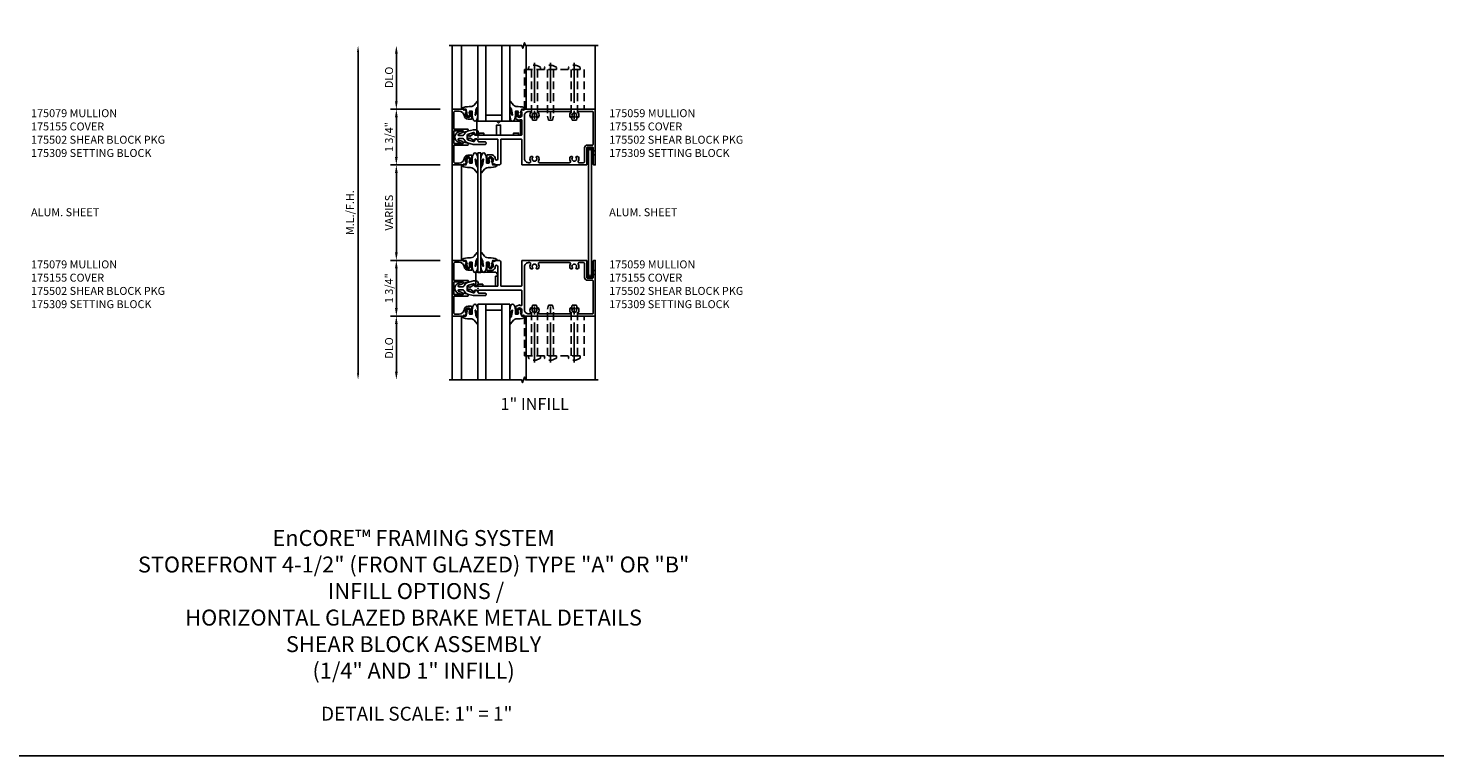
# Model space of a CAD drawing. Units: inches. Extents: x 0 to 66.8, y 0 to 45.6.
# Drawn here: x 22.4 to 66.8, y 0 to 22.9 of the extents above; entities that cross this region are included whole.
import ezdxf

# ---------------------------------------------------------------- set-up
doc = ezdxf.new("R2010")
doc.units = ezdxf.units.IN
doc.header["$MEASUREMENT"] = 0
doc.linetypes.add('CENTER', pattern=[2, 1.25, -0.25, 0.25, -0.25])
doc.linetypes.add('HIDDEN', pattern=[0.375, 0.25, -0.125])
doc.layers.get('0').update_dxf_attribs({"color": 4})
for name, color, linetype in [('CENTER', 1, 'CENTER'), ('DIME', 2, 'Continuous'), ('FORMAT', 7, 'Continuous'), ('HIDDEN', 3, 'HIDDEN'), ('TEXT', 3, 'Continuous')]:
    doc.layers.add(name, color=color, linetype=linetype)
doc.styles.get("Standard").update_dxf_attribs({"font": 'arial.ttf'})
doc.dimstyles.new('EXT_ON-OFF', dxfattribs={"dimscale": 2, "dimtxt": 0.125, "dimasz": 0.125, "dimexe": 0.09, "dimexo": 0.1875, "dimgap": 0.05, "dimtad": 3, "dimdec": 4, "dimzin": 3, "dimdsep": 46, "dimlunit": 5, "dimtxsty": 'Standard', "dimcen": 0, "dimse2": 1, "dimazin": 0, "dimtfac": 1, "dimtdec": 4, "dimtofl": 0, "dimtmove": 0, "dimatfit": 0, "dimfxl": 0, "dimfrac": 2, "dimtolj": 1, "dimtzin": 3, "dimarcsym": 0})
doc.dimstyles.new('EXT_ON-ON', dxfattribs={"dimscale": 2, "dimtxt": 0.125, "dimasz": 0.125, "dimexe": 0.09, "dimexo": 0.1875, "dimgap": 0.05, "dimtad": 3, "dimdec": 4, "dimzin": 3, "dimdsep": 46, "dimlunit": 5, "dimtxsty": 'Standard', "dimcen": 0, "dimazin": 0, "dimtfac": 1, "dimtdec": 4, "dimtofl": 0, "dimtmove": 0, "dimatfit": 0, "dimfxl": 0, "dimfrac": 2, "dimtolj": 1, "dimtzin": 3, "dimarcsym": 0})
doc.dimstyles.get("Standard").update_dxf_attribs({"dimtxt": 0.18, "dimasz": 0.18, "dimexe": 0.18, "dimexo": 0.0625, "dimgap": 0.09, "dimtad": 0, "dimtih": 1, "dimtoh": 1, "dimdec": 4, "dimzin": 0, "dimdsep": 46, "dimtxsty": 'Standard', "dimcen": 0.09, "dimadec": 0, "dimazin": 0, "dimtfac": 1, "dimtdec": 4, "dimtofl": 0, "dimtmove": 0, "dimatfit": 3, "dimfxl": 0, "dimtolj": 1, "dimtzin": 0, "dimarcsym": 0})

# ---------------------------------------------------------------- blocks, each defined once
blk = doc.blocks.new('B175310', base_point=(14.4, 6.104))
blk.add_lwpolyline([(13.901, 6.149), (13.803, 6.149, -0.8391), (13.795, 6.198), (13.896, 6.234, 0.317837), (13.935, 6.291, 0.517638), (13.915, 6.305), (13.78, 6.256, 0.315299), (13.677, 6.11), (13.677, 6.099, 0.315299), (13.78, 5.952), (13.915, 5.903, 0.517638), (13.935, 5.917, 0.317837), (13.896, 5.974), (13.795, 6.011, -0.8391), (13.803, 6.059), (13.901, 6.059, -0.304695), (13.984, 6.003, 0.234469), (14.078, 5.921), (14.258, 5.873), (14.338, 5.873, 0.414214), (14.413, 5.948), (14.413, 5.969, 0.267949), (14.376, 6.034), (14.358, 6.044, 0.131652), (14.35, 6.046), (14.312, 6.046, 0.466308), (14.297, 6.029), (14.303, 5.998, -0.548619), (14.265, 5.964), (14.101, 6.008, -0.339454), (14.064, 6.056), (14.064, 6.152, -0.339454), (14.101, 6.2), (14.266, 6.244, -0.548619), (14.303, 6.21), (14.297, 6.179, 0.466308), (14.312, 6.161), (14.35, 6.161, 0.131652), (14.358, 6.163), (14.376, 6.174, 0.271331), (14.413, 6.239, -0.417912), (14.428, 6.255), (14.626, 6.255, 0.414214), (14.656, 6.285), (14.656, 6.305, 0.414214), (14.626, 6.335), (14.254, 6.335), (14.078, 6.287, 0.234469), (13.984, 6.205, -0.304695)], format="xyb", close=True)
at = {"color": 4}
blk.add_point((14.4, 6.104), dxfattribs=at)
blk.add_point((14.4, 6.104))
blk.add_point((14.4, 6.104))
blk = doc.blocks.new('*D32')
at = {"layer": 'DIME', "color": 0, "lineweight": -2}
for p, q in [((-1.187, 0.875), (-2.742, 0.875)), ((-2.562, -0.625), (-2.562, 0.625)), ((-1.187, -0.875), (-2.742, -0.875))]:
    blk.add_line(p, q, dxfattribs=at)
at = {"layer": 'DIME', "color": 0}
for points in [[(-2.604, 0.625), (-2.52, 0.625), (-2.562, 0.875)], [(-2.604, -0.625), (-2.52, -0.625), (-2.562, -0.875)]]:
    blk.add_solid(points, dxfattribs=at)
at = {"layer": 'DIME', "color": 0, "insert": (-2.791, 0), "char_height": 0.25, "attachment_point": 5, "rotation": 90}
blk.add_mtext('\\A1;1 3/4"', dxfattribs=at)
blk = doc.blocks.new('*D33')
at = {"layer": 'DIME', "color": 0, "lineweight": -2}
for p, q in [((-1.187, -0.875), (-2.742, -0.875)), ((-2.562, -1.125), (-2.562, -3.625))]:
    blk.add_line(p, q, dxfattribs=at)
at = {"layer": 'DIME', "color": 0}
for points in [[(-2.604, -1.125), (-2.52, -1.125), (-2.562, -0.875)], [(-2.604, -3.625), (-2.52, -3.625), (-2.562, -3.875)]]:
    blk.add_solid(points, dxfattribs=at)
at = {"layer": 'DIME', "color": 0, "insert": (-2.791, -2.375), "char_height": 0.25, "attachment_point": 5, "rotation": 90}
blk.add_mtext('\\A1;VARIES', dxfattribs=at)
blk = doc.blocks.new('*D34')
at = {"layer": 'DIME', "color": 0, "lineweight": -2}
for p, q in [((-2.562, 1.125), (-2.562, 2.625)), ((-1.187, 0.875), (-2.742, 0.875))]:
    blk.add_line(p, q, dxfattribs=at)
at = {"layer": 'DIME', "color": 0}
for points in [[(-2.604, 2.625), (-2.52, 2.625), (-2.562, 2.875)], [(-2.604, 1.125), (-2.52, 1.125), (-2.562, 0.875)]]:
    blk.add_solid(points, dxfattribs=at)
at = {"layer": 'DIME', "color": 0, "insert": (-2.791, 1.875), "char_height": 0.25, "attachment_point": 5, "rotation": 90}
blk.add_mtext('\\A1;{DLO}', dxfattribs=at)
blk = doc.blocks.new('445109', base_point=(6.892, 9.43))
for p, q in [((6.861, 9.471), (6.861, 9.389)), ((6.946, 9.502), (6.892, 9.502)), ((6.892, 9.469), (6.892, 9.391)), ((6.892, 9.358), (6.946, 9.358)), ((6.946, 9.502), (6.954, 9.555)), ((6.954, 9.305), (6.946, 9.358)), ((6.954, 9.555), (6.962, 9.502)), ((6.962, 9.358), (6.954, 9.305)), ((7.173, 9.477), (6.955, 9.477)), ((6.955, 9.383), (7.173, 9.383)), ((7.071, 9.502), (6.962, 9.502)), ((6.962, 9.358), (7.071, 9.358)), ((7.071, 9.502), (7.079, 9.555)), ((7.079, 9.305), (7.071, 9.358)), ((7.079, 9.555), (7.087, 9.502)), ((7.087, 9.358), (7.079, 9.305)), ((7.148, 9.502), (7.087, 9.502)), ((7.087, 9.358), (7.148, 9.358))]:
    blk.add_line(p, q)
for centre, radius, start, end in [((6.892, 9.471), 0.031, 89.9557, 180), ((6.892, 9.389), 0.031, 180, 270.1467), ((6.908, 9.469), 0.016, 14.4775, 180), ((6.908, 9.391), 0.016, 180, 345.5226), ((6.939, 9.477), 0.016, 194.4775, 359.9999), ((6.939, 9.383), 0.016, 360, 165.5222), ((7.148, 9.477), 0.025, 360, 89.8916), ((7.148, 9.383), 0.025, 270.1769, 360)]:
    blk.add_arc(centre, radius, start, end)
blk = doc.blocks.new('*D35')
at = {"layer": 'DIME', "color": 0, "lineweight": -2}
for p, q in [((-1.187, -3.875), (-2.742, -3.875)), ((-2.562, -4.125), (-2.562, -5.375)), ((-1.187, -5.625), (-2.742, -5.625))]:
    blk.add_line(p, q, dxfattribs=at)
at = {"layer": 'DIME', "color": 0}
for points in [[(-2.604, -4.125), (-2.52, -4.125), (-2.562, -3.875)], [(-2.604, -5.375), (-2.52, -5.375), (-2.562, -5.625)]]:
    blk.add_solid(points, dxfattribs=at)
at = {"layer": 'DIME', "color": 0, "insert": (-2.791, -4.75), "char_height": 0.25, "attachment_point": 5, "rotation": 90}
blk.add_mtext('\\A1;1 3/4"', dxfattribs=at)
blk = doc.blocks.new('*D36')
at = {"layer": 'DIME', "color": 0, "lineweight": -2}
for p, q in [((-1.187, -5.625), (-2.742, -5.625)), ((-2.562, -5.875), (-2.562, -7.375))]:
    blk.add_line(p, q, dxfattribs=at)
at = {"layer": 'DIME', "color": 0}
for points in [[(-2.604, -5.875), (-2.52, -5.875), (-2.562, -5.625)], [(-2.604, -7.375), (-2.52, -7.375), (-2.562, -7.625)]]:
    blk.add_solid(points, dxfattribs=at)
at = {"layer": 'DIME', "color": 0, "insert": (-2.791, -6.625), "char_height": 0.25, "attachment_point": 5, "rotation": 90}
blk.add_mtext('\\A1;{DLO}', dxfattribs=at)
blk = doc.blocks.new('*D37')
at = {"layer": 'DIME', "color": 0, "lineweight": -2}
blk.add_line((-3.765, -7.425), (-3.765, 2.675), dxfattribs=at)
at = {"layer": 'DIME', "color": 0}
for points in [[(-3.798, 2.675), (-3.732, 2.675), (-3.765, 2.875)], [(-3.798, -7.425), (-3.732, -7.425), (-3.765, -7.625)]]:
    blk.add_solid(points, dxfattribs=at)
at = {"layer": 'DIME', "color": 0, "insert": (-4.019, -2.375), "char_height": 0.25, "attachment_point": 5, "rotation": 90}
blk.add_mtext('\\A1;M.L./F.H.', dxfattribs=at)
blk = doc.blocks.new('B027074-M1')
blk.add_lwpolyline([(0.062, 0.144), (0.035, 0.149), (0.069, 0.257), (0.13, 0.261), (0.205, 0.259), (0.195, 0.29, 0.12571), (-0.037, 0.341, -0.226084), (-0.19, 0.391), (-0.281, 0.502, 0.644976), (-0.307, 0.49), (-0.305, 0.361, 0.151869), (-0.289, 0.316), (-0.255, 0.257, -0.029345), (-0.238, 0.205), (-0.221, 0.083, -0.653812), (-0.241, 0.076), (-0.285, 0.241, 1.018221), (-0.307, 0.239), (-0.307, 0.105, 0.064432), (-0.268, -0.084, 0.628277), (-0.165, -0.084, 0.070356), (-0.124, 0.105), (-0.124, 0.201), (-0.051, 0.201), (-0.029, 0.147), (-0.068, 0.142), (-0.034, 0.106), (-0.065, 0.084), (-0.004, 0.03), (0.052, 0.096), (0.027, 0.106)], format="xyb", close=True)
blk = doc.blocks.new('S175GT100')
for p, q in [((-0.512, 0.875), (-0.512, 2.875)), ((0, 0.5), (0, 2.875)), ((0.25, 0.5), (0.25, 2.875)), ((0.75, 0.5), (0.75, 2.875)), ((1, 0.5), (1, 2.875)), ((1.513, 0.875), (1.513, 2.875)), ((0, 0.5), (1, 0.5)), ((0.75, 0.687), (0.25, 0.687))]:
    blk.add_line(p, q)
at = {"xscale": -1}
blk.add_blockref('B027074-M1', (-0.307, 0.616), dxfattribs=at)
blk.add_blockref('B027074-M1', (1.307, 0.616))
blk = doc.blocks.new('B175155')
blk.add_lwpolyline([(-0.188, -0.587), (-0.188, -0.805), (-0.237, -0.805, -0.414214), (-0.257, -0.785), (-0.257, -0.773), (-0.228, -0.773), (-0.228, -0.696, 1), (-0.386, -0.696), (-0.386, -0.773), (-0.357, -0.773), (-0.386, -0.855), (-0.439, -0.845), (-0.45, -0.875), (-0.812, -0.875), (-0.812, 0.875), (-0.45, 0.875), (-0.439, 0.845), (-0.386, 0.855), (-0.357, 0.772), (-0.386, 0.772), (-0.386, 0.695, 1), (-0.228, 0.695), (-0.228, 0.772), (-0.257, 0.772), (-0.257, 0.784, -0.414214), (-0.237, 0.804), (-0.188, 0.804), (-0.188, 0.586, -0.414214), (-0.208, 0.566), (-0.307, 0.566, -0.37708), (-0.435, 0.679, 0.37708), (-0.589, 0.815), (-0.722, 0.815, 0.414214), (-0.752, 0.785), (-0.752, 0.249), (-0.326, 0.249, -0.876975), (-0.318, 0.19), (-0.452, 0.155, -0.577352), (-0.464, 0.167), (-0.459, 0.187, 0.493145), (-0.468, 0.199), (-0.752, 0.199), (-0.752, -0.199), (-0.468, -0.199, 0.493145), (-0.459, -0.187), (-0.464, -0.167, -0.577352), (-0.452, -0.155), (-0.318, -0.19, -0.876975), (-0.326, -0.249), (-0.752, -0.249), (-0.752, -0.785, 0.414214), (-0.722, -0.815), (-0.589, -0.815, 0.37708), (-0.435, -0.679, -0.37708), (-0.307, -0.567), (-0.208, -0.567, -0.414214)], format="xyb", close=True)
blk = doc.blocks.new('B175059')
for points in [[(-0.695, 0.319, 1), (-0.695, 0.477), (-0.772, 0.477), (-0.772, 0.448), (-0.855, 0.477), (-0.845, 0.53), (-0.875, 0.541), (-0.875, 0.677, -0.414214), (-0.835, 0.717), (-0.078, 0.717, 0.414214), (-0.063, 0.732), (-0.063, 1.362, 0.414214), (-0.078, 1.377), (-0.86, 1.377, -0.414214), (-0.875, 1.392), (-0.875, 3.408, -0.414214), (-0.86, 3.423), (-0.337, 3.423, 0.414214), (-0.322, 3.438), (-0.322, 3.611, 0.414214), (-0.337, 3.626), (-0.86, 3.626, -0.414214), (-0.875, 3.641), (-0.875, 3.688), (0.875, 3.688), (0.875, 1.45), (0.845, 1.439), (0.855, 1.386), (0.773, 1.357), (0.773, 1.386), (0.696, 1.386, 1), (0.696, 1.228), (0.773, 1.228), (0.773, 1.257), (0.785, 1.257, -0.414214), (0.805, 1.237), (0.805, 1.188), (0.582, 1.188, -0.322429), (0.558, 1.205), (0.517, 1.315), (0.539, 1.315), (0.539, 1.377), (0.078, 1.377, 0.414214), (0.062, 1.362), (0.062, 0.026), (0.07, 0.026), (0.07, -0.103), (0.117, -0.099, -0.620457), (0.121, -0.106), (0.033, -0.246, 0.491706), (0.041, -0.269, -0.327156), (0.062, -0.298), (0.062, -0.304, -0.414214), (0.047, -0.319), (-0.047, -0.319, -0.414214), (-0.063, -0.304), (-0.063, -0.298, -0.327156), (-0.041, -0.269, 0.491706), (-0.033, -0.246), (-0.121, -0.106, -0.620457), (-0.117, -0.099), (-0.07, -0.103), (-0.07, 0.026), (-0.063, 0.026), (-0.063, 0.612, 0.414214), (-0.078, 0.627), (-0.682, 0.627, 0.964268), (-0.685, 0.547, -0.290152), (-0.557, 0.452), (-0.557, 0.304, -0.414214), (-0.582, 0.279), (-0.805, 0.279), (-0.805, 0.328, -0.414214), (-0.785, 0.348), (-0.772, 0.348), (-0.772, 0.319)], [(-0.614, 1.894, 0.282291), (-0.622, 1.907, 0.253709), (-0.759, 1.904, -0.57735), (-0.805, 1.931), (-0.805, 2.879, -0.57735), (-0.759, 2.906, 0.253709), (-0.622, 2.903, 0.282291), (-0.614, 2.916), (-0.614, 2.964, 0.644645), (-0.639, 2.975, -2.206052), (-0.639, 3.085, 0.644645), (-0.614, 3.096), (-0.614, 3.144, 0.282291), (-0.622, 3.157, 0.253709), (-0.759, 3.154, -0.57735), (-0.805, 3.181), (-0.805, 3.322, -0.414214), (-0.774, 3.353), (-0.337, 3.353, 0.414214), (-0.252, 3.438), (-0.252, 3.603, -0.414214), (-0.237, 3.618), (0.79, 3.618, -0.414214), (0.805, 3.603), (0.805, 3.181, -0.57735), (0.758, 3.154, 0.253709), (0.622, 3.157, 0.282291), (0.614, 3.144), (0.614, 3.096, 0.644645), (0.639, 3.085, -2.206052), (0.639, 2.975, 0.644645), (0.614, 2.964), (0.614, 2.916, 0.282291), (0.622, 2.903, 0.253709), (0.758, 2.906, -0.57735), (0.805, 2.879), (0.805, 1.931, -0.57735), (0.758, 1.904, 0.253709), (0.622, 1.907, 0.282291), (0.614, 1.894), (0.614, 1.846, 0.644645), (0.639, 1.835, -2.206052), (0.639, 1.725, 0.644645), (0.614, 1.714), (0.614, 1.666, 0.282291), (0.622, 1.653, 0.253709), (0.758, 1.656, -0.57735), (0.805, 1.629), (0.805, 1.592, -0.414214), (0.68, 1.467), (-0.68, 1.467, -0.414214), (-0.805, 1.592), (-0.805, 1.629, -0.57735), (-0.759, 1.656, 0.253709), (-0.622, 1.653, 0.282291), (-0.614, 1.666), (-0.614, 1.714, 0.644645), (-0.639, 1.725, -2.206052), (-0.639, 1.835, 0.644645), (-0.614, 1.846)]]:
    blk.add_lwpolyline(points, format="xyb", close=True)
blk.add_point((0, 0))
blk = doc.blocks.new('028400')
for p, q in [((-0.066, 0.187), (0, 0.187)), ((0, 0.095), (1.469, 0.095)), ((1.469, 0.095), (1.594, 0.065)), ((1.594, 0.065), (1.594, -0.065)), ((-0.066, -0.186), (0, -0.186)), ((0, -0.095), (1.469, -0.095)), ((1.469, -0.095), (1.594, -0.065))]:
    blk.add_line(p, q)
blk.add_arc((0.162, 0), 0.295, 140.7507, 219.2493)
at = {"layer": 'CENTER'}
blk.add_line((-0.203, 0), (1.664, 0), dxfattribs=at)
blk = doc.blocks.new('B175502A')
at = {"layer": 'HIDDEN'}
blk.add_lwpolyline([(2.125, 2.592), (0.875, 2.592), (0.875, 0.717), (2.125, 0.717)], close=True, dxfattribs=at)
at = {"layer": 'HIDDEN', "extrusion": (0, 0, -1), "zscale": -1}
for p in [(-2.125, 2.28), (-2.125, 1.529), (-2.125, 1.03)]:
    blk.add_blockref('028400', p, dxfattribs=at)
blk = doc.blocks.new('B175309A')
blk.add_lwpolyline([(0.589, 0.0625), (0.589, 0.3765), (0.714, 0.3765), (0.714, 0.0625), (1.121, 0.0625), (1.121, 0.1245), (1.277, 0.1245), (1.277, 0.0625), (1.339, 0.0625), (1.339, 0.5005), (0.7135, 0.5005), (0.6515, 0.4385), (0.5895, 0.5005), (-0.036, 0.5005), (-0.036, 0.0625), (0.026, 0.0625), (0.026, 0.1245), (0.182, 0.1245), (0.182, 0.0625)], close=True)
blk = doc.blocks.new('B175309B')
blk.add_lwpolyline([(0.558, 0.063), (0.558, 0.377), (0.619, 0.377), (0.621, 0.439), (0.559, 0.501), (-0.067, 0.501), (-0.067, 0.063), (-0.005, 0.063), (-0.005, 0.125), (0.151, 0.125), (0.151, 0.063)], close=True)
blk = doc.blocks.new('S175HI34')
for p, q in [((-0.81172, 0.875), (-0.81172, 2.87499)), ((3.68878, 0.875), (3.68878, 2.875)), ((3.68878, 0.875), (3.68878, 2.875)), ((-0.81172, -0.875), (-0.81172, -7.624947)), ((-0.512074, -0.875), (-0.512074, -2.875)), ((-0.512074, -0.875), (-0.512074, -3.874957)), ((3.68778, -5.624957), (3.68778, -7.624947))]:
    blk.add_line(p, q)
at = {"linetype": 'Continuous'}
for points in [[(-0.90172, 2.87499), (1.37603, 2.87499), (1.40728, 2.789131), (1.46978, 2.960849), (1.50103, 2.87499), (3.77878, 2.87499)], [(-0.90172, -7.626912), (1.37553, -7.626912), (1.40678, -7.71277), (1.46928, -7.541053), (1.50053, -7.626912), (3.77778, -7.626912)]]:
    blk.add_lwpolyline(points, dxfattribs=at)
blk.add_lwpolyline([(3.479536, -0.384755), (3.569536, -0.384755), (3.569536, -4.369023), (3.479536, -4.369023)], close=True)
blk.add_lwpolyline([(0.000947, -4.249456), (0.000863, -0.499992), (0.090863, -0.499991), (0.090917, -4.249457), (0.000863, -4.249456)])
for name, p in [('S175GT100', (0, 0)), ('B175155', (0, 0)), ('B175309A', (0, 0)), ('B175155', (0, -4.749957)), ('B027074-M1', (0.3985, -4.133457)), ('B175309B', (0, -4.749957))]:
    blk.add_blockref(name, p)
at = {"xscale": -1}
for name, p, rotation in [('B175502A', (0.75, 0), 270), ('B175059', (0, 0), 270), ('B175310', (0, 0), 180), ('B027074-M1', (0.3985, -0.6165), 180), ('445109', (3.524545, -4.380457), 270), ('B175310', (0, -4.749957), 180), ('S175GT100', (0, -4.749957), 180)]:
    blk.add_blockref(name, p, dxfattribs=dict(at, rotation=rotation))
for name, p, rotation in [('445109', (3.524545, -0.3695), 270), ('B027074-M1', (-0.30672, -0.6165), 180), ('B175059', (0, -4.749957), 270), ('B175502A', (0.75, -4.749957), 270)]:
    blk.add_blockref(name, p, dxfattribs=dict(rotation=rotation))
blk.add_blockref('B027074-M1', (-0.306614, -4.133457), dxfattribs=at)
at = {"layer": 'DIME'}
for base, p1, p2, angle, text, dimstyle, override, picture, middle in [((-3.765164, 2.87499), (-0.81172, -7.624947), (-0.81172, 2.87499), 90, 'M.L./F.H.', 'Standard', {"dimtxt": 0.25, "dimasz": 0.2, "dimexe": 0.125, "dimexo": 0.125, "dimgap": 0.125, "dimtad": 1, "dimtih": 0, "dimtoh": 0, "dimdec": 5, "dimzin": 3, "dimlunit": 4, "dimcen": 0, "dimse1": 1, "dimse2": 1, "dimtdec": 5, "dimatfit": 0, "dimfrac": 2, "dimtzin": 3}, '*D37', (-4.019427, -2.374978)), ((-2.562, 2.87499), (-0.81172, 0.875), (-0.81172, 2.87499), 90, '{DLO}', 'EXT_ON-OFF', {"dimpost": '"'}, '*D34', (-2.791349, 1.874995)), ((-2.562, -3.874957), (-0.81172, -0.875), (-0.81172, -3.874957), 90, 'VARIES', 'EXT_ON-OFF', {"dimpost": '"'}, '*D33', (-2.791263, -2.374978)), ((-2.562, -7.624947), (-0.81172, -5.624957), (-0.81172, -7.624947), 270, '{DLO}', 'EXT_ON-OFF', {"dimpost": '"'}, '*D36', (-2.791349, -6.624952))]:
    dim = blk.add_linear_dim(base=base, p1=p1, p2=p2, angle=angle, text=text, dimstyle=dimstyle, override=override, dxfattribs=at)
    dim.commit()
    dim.dimension.update_dxf_attribs({"geometry": picture, "text_midpoint": middle})
for base, p1, p2, angle, picture, middle in [((-2.562, 0.875), (-0.81172, -0.875), (-0.81172, 0.875), 90, '*D32', (-2.791349, 0)), ((-2.562, -5.624957), (-0.81172, -3.874957), (-0.81172, -5.624957), 270, '*D35', (-2.791349, -4.749957))]:
    dim = blk.add_linear_dim(base=base, p1=p1, p2=p2, angle=angle, dimstyle='EXT_ON-ON', override={"dimpost": '"'}, dxfattribs=at)
    dim.commit()
    dim.dimension.update_dxf_attribs({"geometry": picture, "text_midpoint": middle})

msp = doc.modelspace()

# ---------------------------------------------------------------- linework, layer by layer
at = {"layer": 'FORMAT'}
msp.add_lwpolyline([(66.84, 0), (0, 0), (0, 45.626)], dxfattribs=at)

# ---------------------------------------------------------------- block references
msp.add_blockref('S175HI34', (36.493, 19.435))

# ---------------------------------------------------------------- texts
at = {"color": 2, "linetype": 'Continuous', "insert": (38.278, 11.238), "char_height": 0.375, "width": 5.09209, "attachment_point": 2}
msp.add_mtext('{\\H1x;1}" INFILL', dxfattribs=at)
at = {"color": 2, "attachment_point": 2}
for s, insert, char_height, width in [('EnCORE™ FRAMING SYSTEM \\PSTOREFRONT 4-1/2" (FRONT GLAZED) TYPE "A" OR "B"\\P {\\A1;INFILL OPTIONS / \\PHORIZONTAL GLAZED BRAKE METAL DETAILS}\\PSHEAR BLOCK ASSEMBLY\\P(1/4" AND 1" INFILL)', (34.474, 7.089), 0.5, 19.50662), ('DETAIL SCALE: 1" = 1"', (34.572, 1.538), 0.4375, 11.91801)]:
    msp.add_mtext(s, dxfattribs=dict(at, insert=insert, char_height=char_height, width=width))
at = {"layer": 'TEXT', "char_height": 0.25, "width": 6.05977, "attachment_point": 1}
for s, insert in [('175079 MULLION\\P175155 COVER\\P175502 SHEAR BLOCK PKG\\P175309 SETTING BLOCK', (22.453, 20.31)), ('175059 MULLION\\P175155 COVER\\P175502 SHEAR BLOCK PKG\\P175309 SETTING BLOCK', (40.619, 20.31)), ('ALUM. SHEET', (22.453, 17.199)), ('ALUM. SHEET', (40.619, 17.199)), ('175079 MULLION\\P175155 COVER\\P175502 SHEAR BLOCK PKG\\P175309 SETTING BLOCK', (22.453, 15.56)), ('175059 MULLION\\P175155 COVER\\P175502 SHEAR BLOCK PKG\\P175309 SETTING BLOCK', (40.619, 15.56))]:
    msp.add_mtext(s, dxfattribs=dict(at, insert=insert))

doc.saveas('drawing.dxf')
